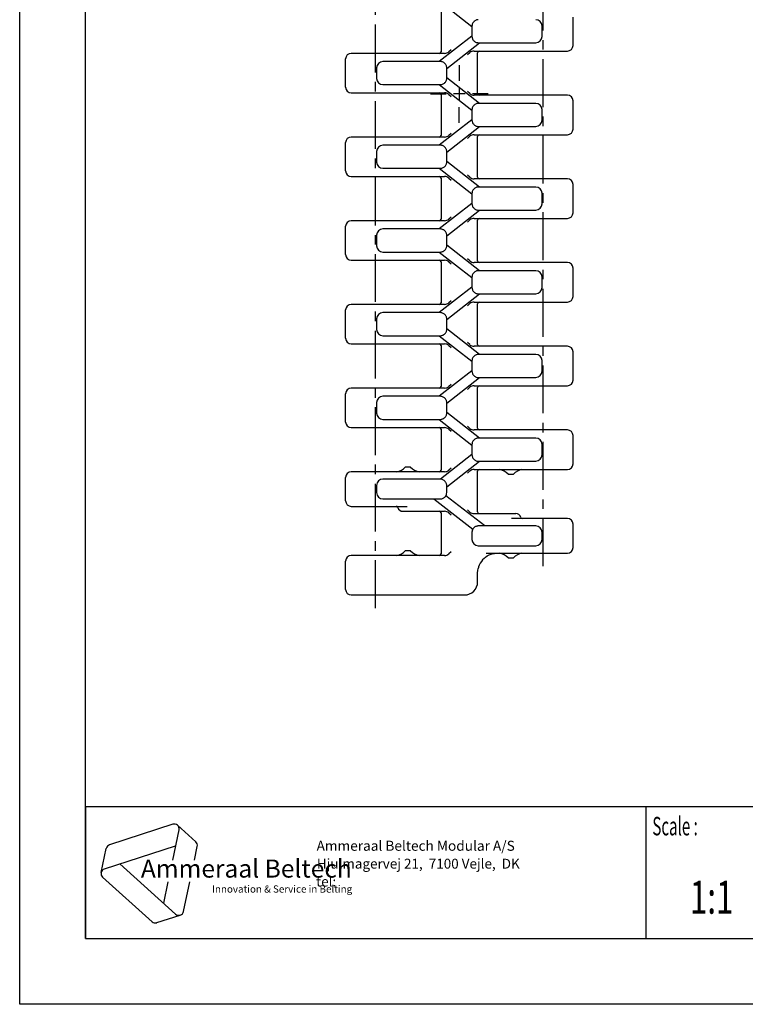
# Model space of a CAD drawing. Extents: x 0 to 210, y 0 to 297.
# Drawn here: x 0 to 110, y 0 to 149 of the extents above; entities that cross this region are included whole.
import ezdxf
from ezdxf.enums import TextEntityAlignment as Align

# ---------------------------------------------------------------- set-up
doc = ezdxf.new("R2010")
doc.units = 0
doc.header["$LTSCALE"] = 19.36
doc.linetypes.add('CENTER', pattern=[0.6, 0.375, -0.075, 0.075, -0.075])
doc.layers.get('0').update_dxf_attribs({"linetype": 'CONTINUOUS'})
for name, color, linetype in [('1_AXIS', 7, 'CONTINUOUS'), ('2_FEATURE', 7, 'CONTINUOUS'), ('BLANK_CURVE', 7, 'CONTINUOUS')]:
    doc.layers.add(name, color=color, linetype=linetype)
doc.styles.add('TEXTSTYLE_2', font='txt', dxfattribs={"width": 0.6})
doc.styles.add('TEXTSTYLE_3', font='ftb_____.ttf')
doc.styles.add('TEXTSTYLE_4', font='fti_____.ttf')
doc.styles.add('TEXTSTYLE_5', font='frutiger light.ttf')
doc.styles.add('TEXTSTYLE_6', font='txt', dxfattribs={"width": 0.7})

# ---------------------------------------------------------------- blocks, each defined once
blk = doc.blocks.new('SYMBOL_3_BL0', base_point=(32.12, 19.85))
at = {"color": 7, "linetype": 'CONTINUOUS'}
for p, q in [((23.23, 27.32), (13.63, 24.2)), ((23.95, 27.17), (26.73, 24.66)), ((24.17, 26.47), (23.2, 21.88)), ((12.85, 20.54), (23.66, 24.05)), ((26.51, 21.88), (26.95, 23.97)), ((12.36, 19.99), (13.14, 23.65)), ((23.65, 13.7), (15.21, 21.3)), ((12.59, 19.3), (20.09, 12.54)), ((22.5, 18.59), (21.81, 15.36)), ((24.85, 14.09), (25.81, 18.59)), ((20.81, 12.39), (24.37, 13.55))]:
    blk.add_line(p, q, dxfattribs=at)
for centre, start, end in [((23.46, 26.62), 348, 108), ((13.85, 23.5), 108, 168), ((26.24, 24.12), 348, 48), ((13.07, 19.84), 108, 228), ((24.14, 14.24), 228, 348), ((20.58, 13.08), 228, 288)]:
    blk.add_arc(centre, 0.729, start, end, dxfattribs=at)
at = {"color": 7, "linetype": 'CONTINUOUS', "style": 'TEXTSTYLE_3', "oblique": 15}
blk.add_text('Ammeraal Beltech', height=2.7339, dxfattribs=at).set_placement((18.39, 19.23))
at = {"color": 7, "linetype": 'CONTINUOUS', "style": 'TEXTSTYLE_4'}
blk.add_text('Innovation & Service in Belting', height=1.0935, dxfattribs=at).set_placement((29.19, 16.95))

msp = doc.modelspace()

# ---------------------------------------------------------------- linework, layer by layer
at = {"color": 7, "linetype": 'CONTINUOUS'}
for p, q in [((0, 0), (0, 297)), ((10, 10), (10, 287)), ((63.66, 152.27), (68.63, 148.38)), ((68.64, 148.57), (68.63, 148.48)), ((68.63, 148.48), (68.63, 146.88)), ((68.92, 149.13), (68.91, 149.12)), ((79.26, 146.88), (79.26, 148.48)), ((68.63, 146.95), (63.66, 143.07)), ((64.79, 142.03), (69.78, 145.93)), ((68.92, 146.22), (68.93, 146.21)), ((69.58, 145.93), (78.31, 145.93)), ((64.48, 144.32), (50.31, 144.32)), ((65.49, 144.87), (65.12, 144.56)), ((67.94, 144.12), (68.31, 144.44)), ((68.95, 144.67), (83.11, 144.67)), ((54.16, 142.12), (54.16, 140.52)), ((63.84, 143.07), (55.11, 143.07)), ((64.52, 142.77), (64.51, 142.77)), ((64.79, 140.52), (64.79, 142.12)), ((69.75, 136.73), (64.79, 140.6)), ((55.11, 139.57), (63.84, 139.57)), ((63.66, 139.57), (68.63, 135.68)), ((64.51, 139.86), (64.52, 139.87)), ((50.31, 138.32), (64.48, 138.32)), ((65.12, 138.09), (65.49, 137.77)), ((68.31, 138.21), (67.94, 138.52)), ((83.11, 137.97), (68.95, 137.97)), ((68.92, 136.43), (68.91, 136.42)), ((78.31, 136.73), (69.58, 136.73)), ((68.63, 135.78), (68.63, 134.18)), ((79.26, 134.18), (79.26, 135.78)), ((68.63, 134.25), (63.66, 130.37)), ((64.79, 129.33), (69.78, 133.23)), ((68.92, 133.52), (68.93, 133.51)), ((69.58, 133.23), (78.31, 133.23)), ((64.48, 131.62), (50.31, 131.62)), ((65.49, 132.17), (65.12, 131.86)), ((67.94, 131.42), (68.31, 131.74)), ((68.95, 131.97), (83.11, 131.97)), ((63.84, 130.37), (55.11, 130.37)), ((64.52, 130.07), (64.51, 130.07)), ((54.16, 129.42), (54.16, 127.82)), ((64.79, 127.82), (64.79, 129.42)), ((64.51, 127.16), (64.52, 127.17)), ((69.75, 124.03), (64.79, 127.9)), ((50.31, 125.62), (64.48, 125.62)), ((55.11, 126.87), (63.84, 126.87)), ((63.66, 126.87), (68.63, 122.98)), ((68.31, 125.51), (67.94, 125.82)), ((65.12, 125.39), (65.49, 125.07)), ((83.11, 125.27), (68.95, 125.27)), ((78.31, 124.03), (69.58, 124.03)), ((68.63, 123.08), (68.63, 121.48)), ((68.92, 123.73), (68.91, 123.72)), ((79.26, 121.48), (79.26, 123.08)), ((68.63, 121.55), (63.66, 117.67)), ((68.63, 121.48), (68.64, 121.36)), ((64.79, 116.63), (69.78, 120.53)), ((68.92, 120.82), (68.93, 120.81)), ((69.58, 120.53), (78.31, 120.53)), ((64.48, 118.92), (50.31, 118.92)), ((65.49, 119.47), (65.12, 119.16)), ((67.94, 118.72), (68.31, 119.04)), ((68.95, 119.27), (83.11, 119.27)), ((54.16, 116.72), (54.16, 115.12)), ((63.84, 117.67), (55.11, 117.67)), ((64.52, 117.37), (64.51, 117.37)), ((64.79, 116.72), (64.79, 116.82)), ((64.79, 115.12), (64.79, 116.72)), ((69.75, 111.33), (64.79, 115.2)), ((64.79, 115.01), (64.79, 115.12)), ((55.11, 114.17), (63.84, 114.17)), ((63.66, 114.17), (68.63, 110.28)), ((64.51, 114.46), (64.52, 114.47)), ((50.31, 112.92), (64.48, 112.92)), ((65.12, 112.69), (65.49, 112.37)), ((68.31, 112.81), (67.94, 113.12)), ((83.11, 112.57), (68.95, 112.57)), ((68.92, 111.03), (68.91, 111.02)), ((78.31, 111.33), (69.58, 111.33)), ((68.64, 110.47), (68.63, 110.38)), ((68.63, 110.38), (68.63, 108.78)), ((79.26, 108.78), (79.26, 110.38)), ((68.63, 108.85), (63.66, 104.97)), ((64.79, 103.93), (69.78, 107.83)), ((68.92, 108.12), (68.93, 108.11)), ((69.58, 107.83), (78.31, 107.83)), ((64.48, 106.22), (50.31, 106.22)), ((65.49, 106.77), (65.12, 106.46)), ((67.94, 106.02), (68.31, 106.34)), ((68.95, 106.57), (83.11, 106.57)), ((63.84, 104.97), (55.11, 104.97)), ((64.52, 104.67), (64.51, 104.67)), ((54.16, 104.02), (54.16, 102.42)), ((64.79, 104.02), (64.79, 104.12)), ((64.79, 102.42), (64.79, 104.02)), ((64.51, 101.76), (64.52, 101.77)), ((69.75, 98.63), (64.79, 102.5)), ((50.31, 100.22), (64.48, 100.22)), ((55.11, 101.47), (63.84, 101.47)), ((63.66, 101.47), (68.63, 97.58)), ((68.31, 100.11), (67.94, 100.42)), ((65.12, 99.99), (65.49, 99.67)), ((83.11, 99.87), (68.95, 99.87)), ((78.31, 98.63), (69.58, 98.63)), ((68.64, 97.77), (68.63, 97.68)), ((68.63, 97.68), (68.63, 96.08)), ((68.92, 98.33), (68.91, 98.32)), ((79.26, 96.08), (79.26, 97.68)), ((68.63, 96.15), (63.66, 92.27)), ((68.63, 96.08), (68.64, 95.96)), ((64.79, 91.23), (69.78, 95.13)), ((68.92, 95.42), (68.93, 95.41)), ((69.54, 95.13), (69.58, 95.13)), ((69.58, 95.13), (78.31, 95.13)), ((64.48, 93.52), (50.31, 93.52)), ((65.49, 94.07), (65.12, 93.76)), ((67.94, 93.32), (68.31, 93.64)), ((68.95, 93.87), (83.11, 93.87)), ((54.16, 91.32), (54.16, 89.72)), ((63.84, 92.27), (55.11, 92.27)), ((64.52, 91.97), (64.51, 91.97)), ((64.79, 91.32), (64.79, 91.42)), ((64.79, 89.72), (64.79, 91.32)), ((69.75, 85.93), (64.79, 89.8)), ((55.11, 88.77), (63.84, 88.77)), ((63.66, 88.77), (68.63, 84.88)), ((64.51, 89.06), (64.52, 89.07)), ((50.31, 87.52), (64.48, 87.52)), ((65.12, 87.29), (65.49, 86.97)), ((68.31, 87.41), (67.94, 87.72)), ((83.11, 87.17), (68.95, 87.17)), ((68.92, 85.63), (68.91, 85.62)), ((78.31, 85.93), (69.58, 85.93)), ((68.64, 85.07), (68.63, 84.98)), ((68.63, 84.98), (68.63, 83.38)), ((79.26, 83.38), (79.26, 84.98)), ((68.63, 83.45), (63.83, 79.7)), ((64.79, 78.53), (69.78, 82.43)), ((68.63, 83.38), (68.64, 83.26)), ((68.92, 82.72), (68.93, 82.71)), ((69.58, 82.43), (78.31, 82.43)), ((64.48, 80.82), (50.31, 80.82)), ((59.31, 81.52), (58.51, 81.52)), ((65.49, 81.37), (65.12, 81.06)), ((67.94, 80.62), (68.31, 80.94)), ((68.95, 81.17), (83.11, 81.17)), ((63.84, 79.7), (55.11, 79.7)), ((64.58, 79.32), (64.58, 79.33)), ((74.11, 80.47), (74.91, 80.47)), ((54.16, 78.75), (54.16, 77.65)), ((64.79, 78.72), (64.79, 78.75)), ((64.79, 77.65), (64.79, 78.72)), ((55.11, 76.7), (63.82, 76.7)), ((62.86, 76.7), (68.75, 72.1)), ((64.05, 76.73), (64.04, 76.72)), ((70.56, 72.6), (64.68, 77.19)), ((50.31, 75.57), (58.8, 75.57)), ((58.16, 74.82), (64.48, 74.82)), ((68.31, 74.71), (67.94, 75.02)), ((65.12, 74.59), (65.49, 74.27)), ((68.95, 74.47), (75.26, 74.47)), ((83.11, 73.72), (74.63, 73.72)), ((69.38, 72.57), (69.37, 72.56)), ((78.31, 72.6), (69.61, 72.6)), ((68.63, 71.65), (68.63, 70.55)), ((79.26, 70.55), (79.26, 71.65)), ((59.31, 68.82), (58.51, 68.82)), ((69.58, 69.6), (78.31, 69.6)), ((64.48, 68.12), (50.31, 68.12)), ((65.49, 68.67), (65.12, 68.36)), ((70.69, 67.87), (70.94, 68.04)), ((70.76, 68.47), (83.11, 68.47)), ((70.94, 68.04), (71.24, 68.19)), ((74.11, 67.77), (74.91, 67.77)), ((50.31, 62.12), (67.49, 62.12)), ((10, 30), (200, 30)), ((10, 10), (200, 10)), ((210, 0), (0, 0))]:
    msp.add_line(p, q, dxfattribs=at)
at = {"color": 2, "linetype": 'CONTINUOUS'}
for p, q in [((10, 30), (200, 30)), ((10, 30), (10, 10)), ((95, 30), (95, 10)), ((10, 10), (200, 10))]:
    msp.add_line(p, q, dxfattribs=at)
at = {"color": 7, "linetype": 'CONTINUOUS'}
for points in [[(68.91, 149.12), (68.84, 149.04), (68.78, 148.95), (68.72, 148.85), (68.68, 148.76), (68.66, 148.66), (68.64, 148.57)], [(69.51, 149.42), (69.43, 149.41), (69.34, 149.39), (69.25, 149.36), (69.16, 149.32), (69.07, 149.26), (68.99, 149.2), (68.92, 149.13)], [(68.64, 146.76), (68.66, 146.67), (68.69, 146.58), (68.73, 146.48), (68.78, 146.39), (68.85, 146.3), (68.92, 146.22)], [(68.93, 146.21), (69, 146.14), (69.09, 146.08), (69.18, 146.03), (69.27, 145.98), (69.36, 145.95), (69.45, 145.94), (69.54, 145.93)], [(64.51, 142.77), (64.44, 142.84), (64.35, 142.91), (64.26, 142.96), (64.17, 143.01), (64.08, 143.04), (63.99, 143.06), (63.91, 143.06)], [(64.79, 142.22), (64.77, 142.31), (64.74, 142.41), (64.7, 142.5), (64.65, 142.59), (64.59, 142.68), (64.52, 142.77)], [(63.91, 139.57), (63.99, 139.58), (64.08, 139.6), (64.17, 139.63), (64.26, 139.67), (64.35, 139.73), (64.44, 139.79), (64.51, 139.86)], [(64.52, 139.87), (64.59, 139.95), (64.65, 140.04), (64.7, 140.13), (64.74, 140.23), (64.77, 140.32), (64.79, 140.41)], [(68.91, 136.42), (68.84, 136.34), (68.78, 136.25), (68.72, 136.15), (68.68, 136.06), (68.66, 135.96), (68.64, 135.87)], [(69.51, 136.72), (69.43, 136.71), (69.34, 136.69), (69.25, 136.66), (69.16, 136.62), (69.07, 136.56), (68.99, 136.5), (68.92, 136.43)], [(68.64, 134.06), (68.66, 133.97), (68.69, 133.88), (68.73, 133.78), (68.78, 133.69), (68.85, 133.6), (68.92, 133.52)], [(68.93, 133.51), (69, 133.44), (69.09, 133.38), (69.18, 133.33), (69.27, 133.28), (69.36, 133.25), (69.45, 133.24), (69.54, 133.23)], [(64.51, 130.07), (64.44, 130.14), (64.35, 130.21), (64.26, 130.26), (64.17, 130.31), (64.08, 130.34), (63.99, 130.36), (63.91, 130.36)], [(64.79, 129.52), (64.77, 129.61), (64.74, 129.71), (64.7, 129.8), (64.65, 129.89), (64.59, 129.98), (64.52, 130.07)], [(63.91, 126.87), (63.99, 126.88), (64.08, 126.9), (64.17, 126.93), (64.26, 126.97), (64.35, 127.03), (64.44, 127.09), (64.51, 127.16)], [(64.52, 127.17), (64.59, 127.25), (64.65, 127.34), (64.7, 127.43), (64.74, 127.53), (64.77, 127.62), (64.79, 127.71)], [(68.91, 123.72), (68.84, 123.64), (68.78, 123.55), (68.72, 123.45), (68.68, 123.36), (68.66, 123.26), (68.64, 123.17)], [(69.51, 124.02), (69.43, 124.01), (69.34, 123.99), (69.25, 123.96), (69.16, 123.92), (69.07, 123.86), (68.99, 123.8), (68.92, 123.73)], [(68.64, 121.36), (68.66, 121.27), (68.69, 121.18), (68.73, 121.08), (68.78, 120.99), (68.85, 120.9), (68.92, 120.82)], [(68.93, 120.81), (69, 120.74), (69.09, 120.68), (69.18, 120.63), (69.27, 120.58), (69.36, 120.55), (69.45, 120.54), (69.54, 120.53)], [(64.51, 117.37), (64.44, 117.44), (64.35, 117.51), (64.26, 117.56), (64.17, 117.61), (64.08, 117.64), (63.99, 117.66), (63.91, 117.66)], [(64.79, 116.82), (64.77, 116.91), (64.74, 117.01), (64.7, 117.1), (64.65, 117.19), (64.59, 117.28), (64.52, 117.37)], [(63.91, 114.17), (63.99, 114.18), (64.08, 114.2), (64.17, 114.23), (64.26, 114.27), (64.35, 114.33), (64.44, 114.39), (64.51, 114.46)], [(64.52, 114.47), (64.59, 114.55), (64.65, 114.64), (64.7, 114.73), (64.74, 114.83), (64.77, 114.92), (64.79, 115.01)], [(68.91, 111.02), (68.84, 110.94), (68.78, 110.85), (68.72, 110.75), (68.68, 110.66), (68.66, 110.56), (68.64, 110.47)], [(69.51, 111.32), (69.43, 111.31), (69.34, 111.29), (69.25, 111.26), (69.16, 111.22), (69.07, 111.16), (68.99, 111.1), (68.92, 111.03)], [(68.64, 108.66), (68.66, 108.57), (68.69, 108.48), (68.73, 108.38), (68.78, 108.29), (68.85, 108.2), (68.92, 108.12)], [(68.93, 108.11), (69, 108.04), (69.09, 107.98), (69.18, 107.93), (69.27, 107.88), (69.36, 107.85), (69.45, 107.84), (69.54, 107.83)], [(64.51, 104.67), (64.44, 104.74), (64.35, 104.81), (64.26, 104.86), (64.17, 104.91), (64.08, 104.94), (63.99, 104.96), (63.91, 104.96)], [(64.79, 104.12), (64.77, 104.21), (64.74, 104.31), (64.7, 104.4), (64.65, 104.49), (64.59, 104.58), (64.52, 104.67)], [(63.91, 101.47), (63.99, 101.48), (64.08, 101.5), (64.17, 101.53), (64.26, 101.57), (64.35, 101.63), (64.44, 101.69), (64.51, 101.76)], [(64.52, 101.77), (64.59, 101.85), (64.65, 101.94), (64.7, 102.03), (64.74, 102.13), (64.77, 102.22), (64.79, 102.31)], [(69.51, 98.62), (69.43, 98.61), (69.34, 98.59), (69.25, 98.56), (69.16, 98.52), (69.07, 98.46), (68.99, 98.4), (68.92, 98.33)], [(68.91, 98.32), (68.84, 98.24), (68.78, 98.15), (68.72, 98.05), (68.68, 97.96), (68.66, 97.86), (68.64, 97.77)], [(68.64, 95.96), (68.66, 95.87), (68.69, 95.78), (68.73, 95.68), (68.78, 95.59), (68.85, 95.5), (68.92, 95.42)], [(68.93, 95.41), (69, 95.34), (69.09, 95.28), (69.18, 95.23), (69.27, 95.18), (69.36, 95.15), (69.45, 95.14), (69.54, 95.13)], [(64.51, 91.97), (64.44, 92.04), (64.35, 92.11), (64.26, 92.16), (64.17, 92.21), (64.08, 92.24), (63.99, 92.26), (63.91, 92.26)], [(64.79, 91.42), (64.77, 91.51), (64.74, 91.61), (64.7, 91.7), (64.65, 91.79), (64.59, 91.88), (64.52, 91.97)], [(63.91, 88.77), (63.99, 88.78), (64.08, 88.8), (64.17, 88.83), (64.26, 88.87), (64.35, 88.93), (64.44, 88.99), (64.51, 89.06)], [(64.52, 89.07), (64.59, 89.15), (64.65, 89.24), (64.7, 89.33), (64.74, 89.43), (64.77, 89.52), (64.79, 89.61)], [(68.91, 85.62), (68.84, 85.54), (68.78, 85.45), (68.72, 85.35), (68.68, 85.26), (68.66, 85.16), (68.64, 85.07)], [(69.51, 85.92), (69.43, 85.91), (69.34, 85.89), (69.25, 85.86), (69.16, 85.82), (69.07, 85.76), (68.99, 85.7), (68.92, 85.63)], [(68.64, 83.26), (68.66, 83.17), (68.69, 83.08), (68.73, 82.98), (68.78, 82.89), (68.85, 82.8), (68.92, 82.72)], [(68.93, 82.71), (69, 82.64), (69.09, 82.58), (69.18, 82.53), (69.27, 82.48), (69.36, 82.45), (69.45, 82.44), (69.54, 82.43)], [(64.58, 79.33), (64.5, 79.41), (64.41, 79.49), (64.32, 79.56), (64.22, 79.62), (64.13, 79.65), (64.05, 79.67)], [(64.79, 78.75), (64.79, 78.83), (64.77, 78.92), (64.75, 79), (64.72, 79.09), (64.68, 79.17), (64.63, 79.25), (64.58, 79.32)], [(63.82, 76.7), (63.89, 76.7), (63.97, 76.71), (64.04, 76.72)], [(64.05, 76.73), (64.16, 76.76), (64.26, 76.8), (64.35, 76.85), (64.43, 76.9), (64.49, 76.96), (64.55, 77.01), (64.6, 77.06)], [(69.37, 72.56), (69.26, 72.53), (69.16, 72.49), (69.07, 72.44), (69, 72.39), (68.93, 72.33), (68.87, 72.28), (68.83, 72.22)], [(69.61, 72.6), (69.53, 72.59), (69.45, 72.58), (69.38, 72.57)], [(71.24, 68.19), (71.55, 68.32), (71.83, 68.4)], [(71.83, 68.4), (72.05, 68.44), (72.27, 68.46), (72.49, 68.47)], [(69.49, 65.47), (69.51, 65.82), (69.57, 66.16)]]:
    msp.add_lwpolyline(points, dxfattribs=at)
for centre, radius, start, end in [((69.58, 148.48), 0.95, 90, 94.3853), ((78.31, 148.48), 0.95, 0, 90), ((69.58, 148.48), 0.95, 174.3477, 180), ((69.58, 146.88), 0.95, 180, 186.7706), ((78.31, 146.88), 0.95, 270, 360), ((69.58, 146.88), 0.95, 267.0444, 270), ((83.11, 145.52), 0.85, 270, 360), ((50.31, 143.47), 0.85, 90, 180), ((63.68, 144.57), 0.25, 270, 360), ((64.48, 145.32), 1, 270, 310.217), ((68.95, 143.67), 1, 90, 130.217), ((69.74, 144.42), 0.25, 90, 180), ((55.11, 142.12), 0.95, 90, 180), ((63.84, 142.12), 0.95, 86.3246, 90), ((63.84, 142.12), 0.95, 0, 6.2131), ((55.11, 140.52), 0.95, 180, 270), ((63.84, 140.52), 0.95, 353.7869, 360), ((50.31, 139.17), 0.85, 180, 270), ((63.84, 140.52), 0.95, 270, 273.6754), ((63.68, 138.07), 0.25, 0, 90), ((64.48, 137.32), 1, 49.783, 90), ((68.95, 138.97), 1, 229.783, 270), ((69.74, 138.22), 0.25, 180, 270), ((83.11, 137.12), 0.85, 0, 90), ((69.58, 135.78), 0.95, 90, 94.3853), ((78.31, 135.78), 0.95, 0, 90), ((69.58, 135.78), 0.95, 174.3477, 180), ((69.58, 134.18), 0.95, 180, 186.7706), ((69.58, 134.18), 0.95, 267.0444, 270), ((78.31, 134.18), 0.95, 270, 360), ((50.31, 130.77), 0.85, 90, 180), ((63.68, 131.87), 0.25, 270, 360), ((64.48, 132.62), 1, 270, 310.217), ((68.95, 130.97), 1, 90, 130.217), ((69.74, 131.72), 0.25, 90, 180), ((83.11, 132.82), 0.85, 270, 360), ((55.11, 129.42), 0.95, 90, 180), ((63.84, 129.42), 0.95, 86.3246, 90), ((63.84, 129.42), 0.95, 0, 6.2131), ((55.11, 127.82), 0.95, 180, 270), ((63.84, 127.82), 0.95, 353.7869, 360), ((50.31, 126.47), 0.85, 180, 270), ((63.68, 125.37), 0.25, 0, 90), ((63.84, 127.82), 0.95, 270, 273.6754), ((64.48, 124.62), 1, 49.783, 90), ((69.74, 125.52), 0.25, 180, 270), ((68.95, 126.27), 1, 229.783, 270), ((69.58, 123.08), 0.95, 90, 94.3853), ((78.31, 123.08), 0.95, 0, 90), ((83.11, 124.42), 0.85, 0, 90), ((69.58, 123.08), 0.95, 174.3477, 180), ((69.58, 121.48), 0.95, 180, 186.7706), ((78.31, 121.48), 0.95, 270, 360), ((69.58, 121.48), 0.95, 267.0444, 270), ((83.11, 120.12), 0.85, 270, 360), ((50.31, 118.07), 0.85, 90, 180), ((63.68, 119.17), 0.25, 270, 360), ((64.48, 119.92), 1, 270, 310.217), ((68.95, 118.27), 1, 90, 130.217), ((69.74, 119.02), 0.25, 90, 180), ((55.11, 116.72), 0.95, 90, 180), ((63.84, 116.72), 0.95, 86.3246, 90), ((63.84, 116.72), 0.95, 0, 6.2131), ((55.11, 115.12), 0.95, 180, 270), ((63.84, 115.12), 0.95, 353.7869, 360), ((50.31, 113.77), 0.85, 180, 270), ((63.84, 115.12), 0.95, 270, 273.6754), ((63.68, 112.67), 0.25, 0, 90), ((64.48, 111.92), 1, 49.783, 90), ((68.95, 113.57), 1, 229.783, 270), ((69.74, 112.82), 0.25, 180, 270), ((83.11, 111.72), 0.85, 0, 90), ((69.58, 110.38), 0.95, 90, 94.3853), ((78.31, 110.38), 0.95, 0, 90), ((69.58, 110.38), 0.95, 174.3477, 180), ((69.58, 108.78), 0.95, 180, 186.7706), ((69.58, 108.78), 0.95, 267.0444, 270), ((78.31, 108.78), 0.95, 270, 360), ((50.31, 105.37), 0.85, 90, 180), ((63.68, 106.47), 0.25, 270, 360), ((64.48, 107.22), 1, 270, 310.217), ((68.95, 105.57), 1, 90, 130.217), ((69.74, 106.32), 0.25, 90, 180), ((83.11, 107.42), 0.85, 270, 360), ((55.11, 104.02), 0.95, 90, 180), ((63.84, 104.02), 0.95, 86.3246, 90), ((63.84, 104.02), 0.95, 0, 6.2131), ((55.11, 102.42), 0.95, 180, 270), ((63.84, 102.42), 0.95, 353.7869, 360), ((50.31, 101.07), 0.85, 180, 270), ((63.68, 99.97), 0.25, 0, 90), ((63.84, 102.42), 0.95, 270, 273.6754), ((64.48, 99.22), 1, 49.783, 90), ((69.74, 100.12), 0.25, 180, 270), ((68.95, 100.87), 1, 229.783, 270), ((69.58, 97.68), 0.95, 90, 94.3853), ((78.31, 97.68), 0.95, 0, 90), ((83.11, 99.02), 0.85, 0, 90), ((69.58, 97.68), 0.95, 174.3477, 180), ((69.58, 96.08), 0.95, 180, 186.7706), ((78.31, 96.08), 0.95, 270, 360), ((69.58, 96.08), 0.95, 267.0444, 270), ((83.11, 94.72), 0.85, 270, 360), ((50.31, 92.67), 0.85, 90, 180), ((63.68, 93.77), 0.25, 270, 360), ((64.48, 94.52), 1, 270, 310.217), ((68.95, 92.87), 1, 90, 130.217), ((69.74, 93.62), 0.25, 90, 180), ((55.11, 91.32), 0.95, 90, 180), ((63.84, 91.32), 0.95, 86.3246, 90), ((63.84, 91.32), 0.95, 0, 6.2131), ((55.11, 89.72), 0.95, 180, 270), ((63.84, 89.72), 0.95, 353.7869, 360), ((50.31, 88.37), 0.85, 180, 270), ((63.84, 89.72), 0.95, 270, 273.6754), ((63.68, 87.27), 0.25, 0, 90), ((64.48, 86.52), 1, 49.783, 90), ((68.95, 88.17), 1, 229.783, 270), ((69.74, 87.42), 0.25, 180, 270), ((83.11, 86.32), 0.85, 0, 90), ((69.58, 84.98), 0.95, 90, 94.3853), ((78.31, 84.98), 0.95, 0, 90), ((69.58, 84.98), 0.95, 174.3477, 180), ((69.58, 83.38), 0.95, 180, 186.7706), ((69.58, 83.38), 0.95, 267.0444, 270), ((78.31, 83.38), 0.95, 270, 360), ((50.31, 79.97), 0.85, 90, 180), ((56.73, 83.27), 2.5, 281.1254, 315.4761), ((61.1, 83.27), 2.5, 224.5239, 258.8746), ((63.68, 81.07), 0.25, 270, 360), ((64.48, 81.82), 1, 270, 310.217), ((68.95, 80.17), 1, 90, 130.217), ((69.74, 80.92), 0.25, 90, 180), ((72.33, 78.72), 2.5, 44.5239, 78.8746), ((76.7, 78.72), 2.5, 101.1254, 135.4761), ((83.11, 82.02), 0.85, 270, 360), ((55.11, 78.75), 0.95, 90, 180), ((63.84, 78.75), 0.95, 77.724, 90), ((50.31, 76.42), 0.85, 180, 270), ((55.11, 77.65), 0.95, 180, 270), ((63.84, 77.65), 0.95, 322.2398, 360), ((57.12, 75.32), 0.25, 18.553, 90), ((58.16, 75.67), 0.85, 198.553, 270), ((63.68, 74.57), 0.25, 0, 90), ((64.48, 73.82), 1, 49.783, 90), ((69.74, 74.72), 0.25, 180, 270), ((68.95, 75.47), 1, 229.783, 270), ((75.26, 73.62), 0.85, 18.553, 90), ((76.31, 73.97), 0.25, 198.553, 270), ((83.11, 72.87), 0.85, 0, 90), ((69.58, 71.65), 0.95, 142.7151, 180), ((78.31, 71.65), 0.95, 0, 90), ((69.58, 70.55), 0.95, 180, 270), ((78.31, 70.55), 0.95, 270, 360), ((56.73, 70.57), 2.5, 281.1254, 315.4761), ((61.1, 70.57), 2.5, 224.5239, 258.8746), ((83.11, 69.32), 0.85, 270, 360), ((50.31, 67.27), 0.85, 90, 180), ((63.68, 68.37), 0.25, 270, 360), ((64.48, 69.12), 1, 270, 310.217), ((72.33, 66.02), 2.5, 44.5239, 78.8746), ((76.7, 66.02), 2.5, 101.1254, 135.4761), ((50.31, 62.97), 0.85, 180, 270), ((67.49, 64.12), 2, 270, 0)]:
    msp.add_arc(centre, radius, start, end, dxfattribs=at)
at = {"layer": '1_AXIS', "color": 2, "linetype": 'CENTER'}
for p, q in [((79.41, 66.47), (79.41, 216.17)), ((54.01, 60.12), (54.01, 209.82)), ((66.71, 142.55), (66.71, 140.15)), ((62.31, 138.15), (64.71, 138.15)), ((71.11, 138.15), (68.71, 138.15)), ((66.71, 133.75), (66.71, 136.15))]:
    msp.add_line(p, q, dxfattribs=at)
at = {"layer": '1_AXIS', "color": 2, "linetype": 'CONTINUOUS'}
for p, q in [((66.71, 139.03), (66.71, 137.27)), ((67.59, 138.15), (65.83, 138.15))]:
    msp.add_line(p, q, dxfattribs=at)
at = {"layer": '2_FEATURE', "color": 7, "linetype": 'CONTINUOUS'}
for p, q in [((63.93, 150.77), (63.93, 144.57)), ((83.96, 145.52), (83.96, 149.82)), ((49.46, 139.17), (49.46, 143.47)), ((69.49, 138.22), (69.49, 144.42)), ((63.93, 138.07), (63.93, 131.87)), ((83.96, 132.82), (83.96, 137.12)), ((69.49, 125.52), (69.49, 131.72)), ((49.46, 126.47), (49.46, 130.77)), ((63.93, 125.37), (63.93, 119.17)), ((83.96, 120.12), (83.96, 124.42)), ((49.46, 113.77), (49.46, 118.07)), ((69.49, 112.82), (69.49, 119.02)), ((63.93, 112.67), (63.93, 106.47)), ((83.96, 107.42), (83.96, 111.72)), ((69.49, 100.12), (69.49, 106.32)), ((49.46, 101.07), (49.46, 105.37)), ((63.93, 99.97), (63.93, 93.77)), ((83.96, 94.72), (83.96, 99.02)), ((49.46, 88.37), (49.46, 92.67)), ((69.49, 87.42), (69.49, 93.62)), ((63.93, 87.27), (63.93, 81.07)), ((83.96, 82.02), (83.96, 86.32)), ((69.49, 74.72), (69.49, 80.92)), ((49.46, 76.42), (49.46, 79.97)), ((63.93, 74.57), (63.93, 68.37)), ((83.96, 69.32), (83.96, 72.87)), ((49.46, 62.97), (49.46, 67.27)), ((69.49, 64.12), (69.49, 65.47))]:
    msp.add_line(p, q, dxfattribs=at)
at = {"layer": 'BLANK_CURVE', "color": 7, "linetype": 'CONTINUOUS'}
for p, q in [((71.23, 68.19), (71.53, 68.31)), ((71.53, 68.31), (71.83, 68.4))]:
    msp.add_line(p, q, dxfattribs=at)
for points in [[(70.69, 67.87), (70.46, 67.67), (70.24, 67.45), (70.05, 67.2), (69.88, 66.94), (69.74, 66.66), (69.63, 66.37)], [(70.69, 67.87), (70.95, 68.05), (71.23, 68.19)], [(69.63, 66.37), (69.6, 66.27), (69.57, 66.16)]]:
    msp.add_lwpolyline(points, dxfattribs=at)

# ---------------------------------------------------------------- block references
at = {"color": 2, "linetype": 'CONTINUOUS'}
msp.add_blockref('SYMBOL_3_BL0', (32.12, 19.85), dxfattribs=at)

# ---------------------------------------------------------------- texts
at = {"color": 5, "linetype": 'CONTINUOUS', "style": 'TEXTSTYLE_2', "oblique": 0, "width": 0.6}
msp.add_text('Scale :', height=2.8, dxfattribs=at).set_placement((96, 25.64))
at = {"color": 5, "linetype": 'CONTINUOUS', "style": 'TEXTSTYLE_5'}
for s, height, p in [('                                                                     Ammeraal Beltech Modular A/S', 1.52, (13, 23.3)), ('                                                                      Hjulmagervej 21,  7100 Vejle,  DK', 1.5, (13, 20.59)), ('                                                                      tel: ', 1.495, (13, 17.88))]:
    msp.add_text(s, height=height, dxfattribs=at).set_placement(p)
at = {"color": 5, "linetype": 'CONTINUOUS', "style": 'TEXTSTYLE_6', "width": 0.7}
msp.add_text('1:1', height=5, dxfattribs=at).set_placement((105, 13.75), align=Align.CENTER)

doc.saveas('drawing.dxf')
